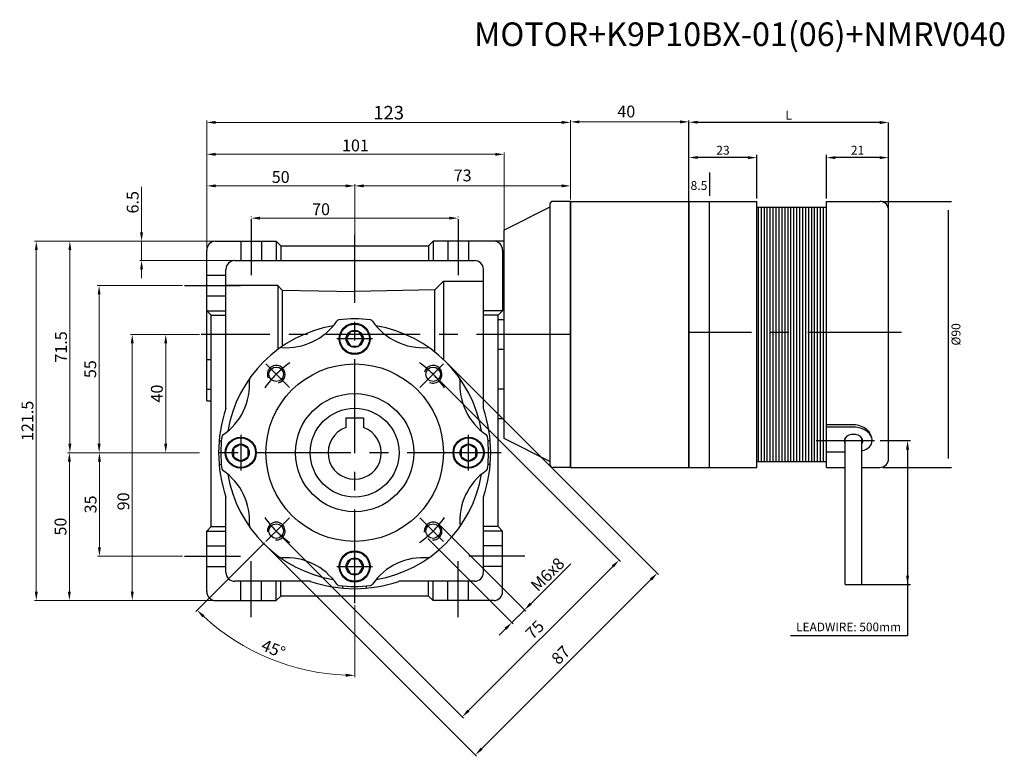
# Model space of a CAD drawing. Units: millimetres. Extents: x -934 to 781, y -6050 to -4159.
# Drawn here: x 243 to 576, y -5579 to -5330 of the extents above; entities that cross this region are included whole.
import ezdxf
from ezdxf.enums import TextEntityAlignment as Align

# ---------------------------------------------------------------- set-up
doc = ezdxf.new("R2010")
doc.units = ezdxf.units.MM
doc.linetypes.add('CENTER', pattern=[50.8, 31.75, -6.35, 6.35, -6.35])
for name, color, linetype in [('DIM', 3, 'Continuous'), ('FLANGE', 3, 'Continuous'), ('HOUSING', 3, 'Continuous'), ('m_body', 3, 'Continuous'), ('m_center', 12, 'CENTER'), ('m_dim', 2, 'Continuous'), ('외형선', 3, 'Continuous')]:
    doc.layers.add(name, color=color, linetype=linetype)
doc.styles.add('pjs', font='arial.ttf')
doc.styles.add('ROMANS', font='romans.shx')
doc.styles.get("Standard").update_dxf_attribs({"font": 'romans.shx', "bigfont": 'whgtxt.shx'})
doc.dimstyles.get("Standard").update_dxf_attribs({"dimtxt": 3, "dimasz": 2.5, "dimexe": 0.6, "dimexo": 0.65, "dimgap": 1, "dimtad": 1, "dimdec": 3, "dimzin": 9, "dimdsep": 46, "dimtxsty": 'Standard', "dimcen": 2.5, "dimclrd": 123, "dimclre": 123, "dimclrt": 3, "dimadec": 3, "dimazin": 2, "dimtfac": 1, "dimtdec": 3, "dimtix": 1, "dimtmove": 0, "dimatfit": 0, "dimfxl": 0, "dimlwd": 18, "dimlwe": 18, "dimarcsym": 0})

# ---------------------------------------------------------------- blocks, each defined once
blk = doc.blocks.new('*D792')
at = {"color": 123, "linetype": 'Continuous', "lineweight": 18}
for p, q in [((304.23, -5476.73), (269.85, -5476.73)), ((270.45, -5479.73), (270.45, -5508.73)), ((298.55, -5511.73), (269.85, -5511.73))]:
    blk.add_line(p, q, dxfattribs=at)
at = {"color": 123, "linetype": 'Continuous'}
for points in [[(269.95, -5479.73), (270.95, -5479.73), (270.45, -5476.73)], [(269.95, -5508.73), (270.95, -5508.73), (270.45, -5511.73)]]:
    blk.add_solid(points, dxfattribs=at)
at = {"layer": 'Defpoints', "color": 0, "linetype": 'Continuous'}
for p in [(304.88, -5476.73), (270.45, -5511.73), (299.2, -5511.73)]:
    blk.add_point(p, dxfattribs=at)
at = {"color": 3, "linetype": 'Continuous', "insert": (267.45, -5494.23), "char_height": 4, "attachment_point": 5, "rotation": 90}
blk.add_mtext('\\f黑体;\\A1;35', dxfattribs=at)
blk = doc.blocks.new('*D793')
at = {"color": 123, "linetype": 'Continuous', "lineweight": 18}
for p, q in [((304.23, -5476.73), (259.69, -5476.73)), ((260.29, -5479.73), (260.29, -5523.73)), ((309.07, -5526.73), (259.69, -5526.73))]:
    blk.add_line(p, q, dxfattribs=at)
at = {"color": 123, "linetype": 'Continuous'}
for points in [[(259.79, -5479.73), (260.79, -5479.73), (260.29, -5476.73)], [(259.79, -5523.73), (260.79, -5523.73), (260.29, -5526.73)]]:
    blk.add_solid(points, dxfattribs=at)
at = {"layer": 'Defpoints', "color": 0, "linetype": 'Continuous'}
for p in [(304.88, -5476.73), (260.29, -5526.73), (309.72, -5526.73)]:
    blk.add_point(p, dxfattribs=at)
at = {"color": 3, "linetype": 'Continuous', "insert": (257.29, -5501.73), "char_height": 4, "attachment_point": 5, "rotation": 90}
blk.add_mtext('\\f黑体;\\A1;50', dxfattribs=at)
blk = doc.blocks.new('*D794')
at = {"color": 123, "linetype": 'Continuous', "lineweight": 18}
for p, q in [((309.07, -5405.23), (248.52, -5405.23)), ((249.12, -5408.23), (249.12, -5523.73)), ((309.07, -5526.73), (248.52, -5526.73))]:
    blk.add_line(p, q, dxfattribs=at)
at = {"color": 123, "linetype": 'Continuous'}
for points in [[(248.62, -5408.23), (249.62, -5408.23), (249.12, -5405.23)], [(248.62, -5523.73), (249.62, -5523.73), (249.12, -5526.73)]]:
    blk.add_solid(points, dxfattribs=at)
at = {"layer": 'Defpoints', "color": 0, "linetype": 'Continuous'}
for p in [(309.72, -5405.23), (249.12, -5526.73), (309.72, -5526.73)]:
    blk.add_point(p, dxfattribs=at)
at = {"color": 3, "linetype": 'Continuous', "insert": (246.12, -5465.98), "char_height": 4, "attachment_point": 5, "rotation": 90}
blk.add_mtext('\\f黑体;\\A1;121.5', dxfattribs=at)
blk = doc.blocks.new('*D795')
at = {"color": 123, "linetype": 'Continuous', "lineweight": 18}
for p, q in [((298.55, -5420.23), (269.74, -5420.23)), ((270.34, -5423.23), (270.34, -5473.73)), ((304.23, -5476.73), (269.74, -5476.73))]:
    blk.add_line(p, q, dxfattribs=at)
at = {"color": 123, "linetype": 'Continuous'}
for points in [[(269.84, -5423.23), (270.84, -5423.23), (270.34, -5420.23)], [(269.84, -5473.73), (270.84, -5473.73), (270.34, -5476.73)]]:
    blk.add_solid(points, dxfattribs=at)
at = {"layer": 'Defpoints', "color": 0, "linetype": 'Continuous'}
for p in [(299.2, -5420.23), (270.34, -5476.73), (304.88, -5476.73)]:
    blk.add_point(p, dxfattribs=at)
at = {"color": 3, "linetype": 'Continuous', "insert": (267.34, -5448.48), "char_height": 4, "attachment_point": 5, "rotation": 90}
blk.add_mtext('\\f黑体;\\A1;55', dxfattribs=at)
blk = doc.blocks.new('*D796')
at = {"color": 123, "linetype": 'Continuous', "lineweight": 18}
for p, q in [((309.07, -5405.23), (259.87, -5405.23)), ((260.47, -5473.73), (260.47, -5408.23)), ((304.23, -5476.73), (259.87, -5476.73))]:
    blk.add_line(p, q, dxfattribs=at)
at = {"color": 123, "linetype": 'Continuous'}
for points in [[(259.97, -5408.23), (260.97, -5408.23), (260.47, -5405.23)], [(259.97, -5473.73), (260.97, -5473.73), (260.47, -5476.73)]]:
    blk.add_solid(points, dxfattribs=at)
at = {"layer": 'Defpoints', "color": 0, "linetype": 'Continuous'}
for p in [(260.47, -5405.23), (309.72, -5405.23), (304.88, -5476.73)]:
    blk.add_point(p, dxfattribs=at)
at = {"color": 3, "linetype": 'Continuous', "insert": (257.47, -5440.98), "char_height": 4, "attachment_point": 5, "rotation": 90}
blk.add_mtext('\\f黑体;\\A1;71.5', dxfattribs=at)
blk = doc.blocks.new('*D797')
at = {"color": 123, "linetype": 'Continuous', "lineweight": 18}
for p, q in [((321.72, -5397.07), (321.72, -5396.8)), ((324.72, -5397.4), (388.72, -5397.4)), ((391.72, -5397.07), (391.72, -5396.8))]:
    blk.add_line(p, q, dxfattribs=at)
at = {"color": 123, "linetype": 'Continuous'}
for points in [[(324.72, -5396.9), (324.72, -5397.9), (321.72, -5397.4)], [(388.72, -5396.9), (388.72, -5397.9), (391.72, -5397.4)]]:
    blk.add_solid(points, dxfattribs=at)
at = {"layer": 'Defpoints', "color": 0, "linetype": 'Continuous'}
for p in [(321.72, -5397.72), (391.72, -5397.4), (391.72, -5397.72)]:
    blk.add_point(p, dxfattribs=at)
at = {"color": 3, "linetype": 'Continuous', "insert": (345.35, -5394.4), "char_height": 4, "attachment_point": 5}
blk.add_mtext('\\f黑体;\\A1;70', dxfattribs=at)
blk = doc.blocks.new('*D798')
at = {"color": 123, "linetype": 'Continuous', "lineweight": 18}
for p, q in [((306.72, -5407.58), (306.72, -5375.22)), ((404.22, -5375.82), (309.72, -5375.82)), ((407.22, -5402.08), (407.22, -5375.22))]:
    blk.add_line(p, q, dxfattribs=at)
at = {"color": 123, "linetype": 'Continuous'}
for points in [[(309.72, -5375.32), (309.72, -5376.32), (306.72, -5375.82)], [(404.22, -5375.32), (404.22, -5376.32), (407.22, -5375.82)]]:
    blk.add_solid(points, dxfattribs=at)
at = {"layer": 'Defpoints', "color": 0, "linetype": 'Continuous'}
for p in [(306.72, -5375.82), (407.22, -5402.73), (306.72, -5408.23)]:
    blk.add_point(p, dxfattribs=at)
at = {"color": 3, "linetype": 'Continuous', "insert": (356.97, -5372.82), "char_height": 4, "attachment_point": 5}
blk.add_mtext('\\f黑体;\\A1;101', dxfattribs=at)
blk = doc.blocks.new('*D799')
at = {"color": 123, "linetype": 'Continuous', "lineweight": 18}
for p, q in [((306.72, -5407.58), (306.72, -5385.89)), ((353.72, -5386.49), (309.72, -5386.49)), ((356.72, -5406.08), (356.72, -5385.89))]:
    blk.add_line(p, q, dxfattribs=at)
at = {"color": 123, "linetype": 'Continuous'}
for points in [[(309.72, -5385.99), (309.72, -5386.99), (306.72, -5386.49)], [(353.72, -5385.99), (353.72, -5386.99), (356.72, -5386.49)]]:
    blk.add_solid(points, dxfattribs=at)
at = {"layer": 'Defpoints', "color": 0, "linetype": 'Continuous'}
for p in [(306.72, -5386.49), (356.72, -5406.73), (306.72, -5408.23)]:
    blk.add_point(p, dxfattribs=at)
at = {"color": 3, "linetype": 'Continuous', "insert": (331.72, -5383.49), "char_height": 4, "attachment_point": 5}
blk.add_mtext('\\f黑体;\\A1;50', dxfattribs=at)
blk = doc.blocks.new('*D800')
at = {"color": 123, "linetype": 'Continuous', "lineweight": 18}
for p, q in [((284.69, -5402.23), (284.69, -5386.85)), ((309.07, -5405.23), (284.09, -5405.23)), ((284.69, -5411.73), (284.69, -5405.23)), ((315.57, -5411.73), (284.09, -5411.73)), ((284.69, -5414.73), (284.69, -5417.73))]:
    blk.add_line(p, q, dxfattribs=at)
at = {"color": 123, "linetype": 'Continuous'}
for points in [[(284.19, -5402.23), (285.19, -5402.23), (284.69, -5405.23)], [(284.19, -5414.73), (285.19, -5414.73), (284.69, -5411.73)]]:
    blk.add_solid(points, dxfattribs=at)
at = {"layer": 'Defpoints', "color": 0, "linetype": 'Continuous'}
for p in [(309.72, -5405.23), (284.69, -5411.73), (316.22, -5411.73)]:
    blk.add_point(p, dxfattribs=at)
at = {"color": 3, "linetype": 'Continuous', "insert": (281.69, -5392.04), "char_height": 4, "attachment_point": 5, "rotation": 90}
blk.add_mtext('\\f黑体;\\A1;6.5', dxfattribs=at)
blk = doc.blocks.new('*D801')
at = {"color": 123, "linetype": 'Continuous', "lineweight": 18}
for p, q in [((356.72, -5406.08), (356.72, -5385.89)), ((359.72, -5386.49), (426.69, -5386.49)), ((429.69, -5391.07), (429.69, -5385.89))]:
    blk.add_line(p, q, dxfattribs=at)
at = {"color": 123, "linetype": 'Continuous'}
for points in [[(359.72, -5385.99), (359.72, -5386.99), (356.72, -5386.49)], [(426.69, -5385.99), (426.69, -5386.99), (429.69, -5386.49)]]:
    blk.add_solid(points, dxfattribs=at)
at = {"layer": 'Defpoints', "color": 0, "linetype": 'Continuous'}
for p in [(429.69, -5386.49), (429.69, -5391.72), (356.72, -5406.73)]:
    blk.add_point(p, dxfattribs=at)
at = {"color": 3, "linetype": 'Continuous', "insert": (393.2, -5383.49), "char_height": 4, "attachment_point": 5}
blk.add_mtext('73', dxfattribs=at)
blk = doc.blocks.new('*D802')
at = {"color": 123, "linetype": 'Continuous', "lineweight": 18}
for p, q in [((306.72, -5407.58), (306.72, -5364.42)), ((429.69, -5391.07), (429.69, -5364.42)), ((309.72, -5365.02), (426.69, -5365.02))]:
    blk.add_line(p, q, dxfattribs=at)
at = {"color": 123, "linetype": 'Continuous'}
for points in [[(309.72, -5364.52), (309.72, -5365.52), (306.72, -5365.02)], [(426.69, -5364.52), (426.69, -5365.52), (429.69, -5365.02)]]:
    blk.add_solid(points, dxfattribs=at)
at = {"layer": 'Defpoints', "color": 0, "linetype": 'Continuous'}
for p in [(429.69, -5365.02), (429.69, -5391.72), (306.72, -5408.23)]:
    blk.add_point(p, dxfattribs=at)
at = {"color": 3, "linetype": 'Continuous', "insert": (368.2, -5361.74), "char_height": 4, "attachment_point": 5}
blk.add_mtext('{\\Fromans,whgtxt|c129;\\H1.1429x;123}', dxfattribs=at)
blk = doc.blocks.new('*D803')
at = {"color": 123, "linetype": 'Continuous', "lineweight": 18}
for p, q in [((383.69, -5450.67), (446.51, -5513.49)), ((330.66, -5503.71), (393.48, -5566.53)), ((443.96, -5515.19), (395.17, -5563.98))]:
    blk.add_line(p, q, dxfattribs=at)
at = {"color": 123, "linetype": 'Continuous'}
for points in [[(443.61, -5514.84), (444.32, -5515.54), (446.09, -5513.07)], [(394.82, -5563.63), (395.53, -5564.33), (393.05, -5566.1)]]:
    blk.add_solid(points, dxfattribs=at)
at = {"layer": 'Defpoints', "color": 0, "linetype": 'Continuous'}
for p in [(383.23, -5450.21), (330.2, -5503.25), (393.05, -5566.1)]:
    blk.add_point(p, dxfattribs=at)
at = {"color": 3, "linetype": 'Continuous', "insert": (417.95, -5536.96), "char_height": 4, "attachment_point": 5, "rotation": 45}
blk.add_mtext('75', dxfattribs=at)
blk = doc.blocks.new('*D804')
at = {"color": 123, "linetype": 'Continuous', "lineweight": 18}
for p, q in [((387.93, -5446.43), (459.41, -5517.91)), ((326.42, -5507.95), (397.89, -5579.43)), ((399.59, -5576.88), (456.87, -5519.61))]:
    blk.add_line(p, q, dxfattribs=at)
at = {"color": 123, "linetype": 'Continuous'}
for points in [[(456.51, -5519.25), (457.22, -5519.96), (458.99, -5517.48)], [(399.24, -5576.53), (399.94, -5577.23), (397.47, -5579)]]:
    blk.add_solid(points, dxfattribs=at)
at = {"layer": 'Defpoints', "color": 0, "linetype": 'Continuous'}
for p in [(387.47, -5445.97), (325.96, -5507.49), (458.99, -5517.48)]:
    blk.add_point(p, dxfattribs=at)
at = {"color": 3, "linetype": 'Continuous', "insert": (426.7, -5545.53), "char_height": 4, "attachment_point": 5, "rotation": 45}
blk.add_mtext('87', dxfattribs=at)
blk = doc.blocks.new('*D805')
at = {"color": 123, "linetype": 'Continuous', "lineweight": 18}
for p, q in [((385.71, -5501.52), (414.52, -5530.36)), ((381.47, -5505.76), (410.27, -5534.6)), ((416.22, -5527.82), (429.73, -5514.32)), ((409.85, -5534.17), (414.09, -5529.94)), ((407.73, -5536.29), (405.61, -5538.41))]:
    blk.add_line(p, q, dxfattribs=at)
at = {"color": 123, "linetype": 'Continuous'}
for points in [[(415.86, -5527.46), (416.57, -5528.17), (414.09, -5529.94)], [(407.37, -5535.94), (408.08, -5536.65), (409.85, -5534.17)]]:
    blk.add_solid(points, dxfattribs=at)
at = {"layer": 'Defpoints', "color": 0, "linetype": 'Continuous'}
for p in [(385.25, -5501.06), (381.01, -5505.3), (409.85, -5534.17)]:
    blk.add_point(p, dxfattribs=at)
at = {"color": 3, "linetype": 'Continuous', "insert": (421.91, -5517.89), "char_height": 4, "attachment_point": 5, "rotation": 44.965}
blk.add_mtext('M{\\f仿宋_GB2312|b0|i0|c134|p49;6}x8', dxfattribs=at)
blk = doc.blocks.new('*D806')
at = {"color": 123, "linetype": 'Continuous', "lineweight": 18}
for p, q in [((304.23, -5436.73), (280.94, -5436.73)), ((281.54, -5439.73), (281.54, -5523.73)), ((309.07, -5526.73), (280.94, -5526.73))]:
    blk.add_line(p, q, dxfattribs=at)
at = {"color": 123, "linetype": 'Continuous'}
for points in [[(281.04, -5439.73), (282.04, -5439.73), (281.54, -5436.73)], [(281.04, -5523.73), (282.04, -5523.73), (281.54, -5526.73)]]:
    blk.add_solid(points, dxfattribs=at)
at = {"layer": 'Defpoints', "color": 0, "linetype": 'Continuous'}
for p in [(304.88, -5436.73), (281.54, -5526.73), (309.72, -5526.73)]:
    blk.add_point(p, dxfattribs=at)
at = {"color": 3, "linetype": 'Continuous', "insert": (278.54, -5493.21), "char_height": 4, "attachment_point": 5, "rotation": 90}
blk.add_mtext('{\\f仿宋_GB2312|b0|i0|c134|p49;90}', dxfattribs=at)
blk = doc.blocks.new('*D807')
at = {"color": 123, "linetype": 'Continuous', "lineweight": 18}
for p, q in [((304.23, -5436.73), (292.26, -5436.73)), ((292.86, -5439.73), (292.86, -5473.73)), ((304.23, -5476.73), (292.26, -5476.73))]:
    blk.add_line(p, q, dxfattribs=at)
at = {"color": 123, "linetype": 'Continuous'}
for points in [[(292.36, -5439.73), (293.36, -5439.73), (292.86, -5436.73)], [(292.36, -5473.73), (293.36, -5473.73), (292.86, -5476.73)]]:
    blk.add_solid(points, dxfattribs=at)
at = {"layer": 'Defpoints', "color": 0, "linetype": 'Continuous'}
for p in [(304.88, -5436.73), (292.86, -5476.73), (304.88, -5476.73)]:
    blk.add_point(p, dxfattribs=at)
at = {"color": 3, "linetype": 'Continuous', "insert": (289.86, -5456.73), "char_height": 4, "attachment_point": 5, "rotation": 90}
blk.add_mtext('{\\f仿宋_GB2312|b0|i0|c134|p49;40}', dxfattribs=at)
blk = doc.blocks.new('*D835')
at = {"color": 123, "linetype": 'Continuous', "lineweight": 18}
for p, q in [((326.25, -5507.19), (303.03, -5530.42)), ((356.72, -5528.32), (356.72, -5552.66))]:
    blk.add_line(p, q, dxfattribs=at)
blk.add_arc((356.72, -5476.73), 75.33, 227.2821, 267.7179, dxfattribs=at)
at = {"color": 123, "linetype": 'Continuous'}
for points in [[(305.27, -5532.43), (305.96, -5531.71), (303.45, -5529.99)], [(353.73, -5551.5), (353.71, -5552.5), (356.72, -5552.06)]]:
    blk.add_solid(points, dxfattribs=at)
at = {"layer": 'Defpoints', "color": 0, "linetype": 'Continuous'}
for p in [(356.72, -5403.04), (334.7, -5498.75), (326.71, -5506.74), (356.72, -5527.67), (319.05, -5541.96)]:
    blk.add_point(p, dxfattribs=at)
at = {"color": 3, "linetype": 'Continuous', "insert": (329.04, -5543.55), "char_height": 4, "attachment_point": 5, "rotation": 337.5}
blk.add_mtext('45°', dxfattribs=at)
blk = doc.blocks.new('*D822')
at = {"color": 123, "lineweight": 18}
for p, q in [((429.69, -5384.12), (429.69, -5364.25)), ((469.69, -5391.07), (469.69, -5364.25)), ((432.69, -5364.85), (466.69, -5364.85))]:
    blk.add_line(p, q, dxfattribs=at)
at = {"color": 123}
for points in [[(432.69, -5364.35), (432.69, -5365.35), (429.69, -5364.85)], [(466.69, -5364.35), (466.69, -5365.35), (469.69, -5364.85)]]:
    blk.add_solid(points, dxfattribs=at)
at = {"layer": 'Defpoints', "color": 0}
for p in [(469.69, -5364.85), (429.69, -5384.77), (469.69, -5391.72)]:
    blk.add_point(p, dxfattribs=at)
at = {"color": 3, "insert": (448.52, -5361.85), "char_height": 4, "attachment_point": 5}
blk.add_mtext('40', dxfattribs=at)

msp = doc.modelspace()

# ---------------------------------------------------------------- linework, layer by layer
for p, q in [((469.6852, -5391.7237), (469.6852, -5364.9641)), ((422.6852, -5393.7237), (407.2152, -5401.4587)), ((422.6852, -5392.7237), (422.6852, -5480.7237)), ((429.6852, -5391.7237), (423.6852, -5391.7237)), ((429.6852, -5391.7237), (429.6852, -5481.7237)), ((429.6852, -5481.7237), (429.6852, -5391.7237)), ((429.6852, -5481.7237), (429.6852, -5391.7237)), ((429.6852, -5481.7237), (429.6852, -5391.7237)), ((429.6852, -5481.7237), (429.6852, -5391.7237)), ((429.6852, -5481.7237), (429.6852, -5391.7237)), ((429.6852, -5481.7237), (429.6852, -5391.7237)), ((429.6852, -5481.7237), (429.6852, -5391.7237)), ((429.6852, -5481.7237), (429.6852, -5391.7237)), ((429.6852, -5481.7237), (429.6852, -5391.7237)), ((429.6852, -5391.7237), (469.6852, -5391.7237)), ((429.6852, -5391.7237), (429.6852, -5481.7237)), ((429.6852, -5392.2237), (429.6852, -5481.2237)), ((469.6852, -5391.7237), (469.6852, -5481.7237)), ((407.2152, -5471.9887), (407.2152, -5401.4587)), ((309.7152, -5405.2303), (330.2152, -5405.2303)), ((330.2152, -5405.2303), (331.7152, -5406.7303)), ((330.2152, -5405.2303), (330.2152, -5411.7303)), ((331.7152, -5406.7303), (381.7152, -5406.7303)), ((331.7152, -5406.7303), (331.7152, -5411.7303)), ((383.2152, -5405.2303), (381.7152, -5406.7303)), ((381.7152, -5406.7303), (381.7152, -5411.7303)), ((383.2152, -5405.2303), (383.2152, -5411.7303)), ((407.2152, -5405.2303), (383.2152, -5405.2303)), ((306.7152, -5459.2303), (306.7152, -5408.2303)), ((406.7152, -5408.2303), (406.7152, -5428.7303)), ((316.2152, -5411.7303), (397.2152, -5411.7303)), ((313.2152, -5461.772), (313.2152, -5414.7303)), ((400.2152, -5461.772), (400.2152, -5414.7303)), ((330.7152, -5420.2303), (313.2152, -5420.2303)), ((330.7152, -5420.2303), (330.7152, -5441.8555)), ((332.2152, -5421.7303), (330.7152, -5420.2303)), ((383.7152, -5421.7303), (386.7152, -5418.7303)), ((386.7152, -5418.7303), (400.2152, -5418.7303)), ((386.7152, -5418.7303), (386.7152, -5445.2303)), ((332.2152, -5421.7303), (332.2152, -5440.7859)), ((332.2152, -5421.7303), (356.7152, -5422.2303)), ((383.7673, -5421.6782), (356.7152, -5422.2303)), ((383.7152, -5421.6793), (383.7152, -5442.6238)), ((306.7152, -5428.7303), (308.2152, -5430.2303)), ((306.7152, -5428.7303), (313.2152, -5428.7303)), ((308.2152, -5501.7303), (308.2152, -5430.2303)), ((308.2152, -5430.2303), (313.2152, -5430.2303)), ((406.7152, -5428.7303), (400.2152, -5428.7303)), ((405.2152, -5430.2303), (400.2152, -5430.2303)), ((406.7152, -5428.7303), (405.2152, -5430.2303)), ((405.2152, -5501.7303), (405.2152, -5430.2303)), ((405.2152, -5431.7303), (407.2152, -5431.7303)), ((355.2718, -5435.7303), (353.8285, -5438.2303)), ((358.1586, -5435.7303), (355.2718, -5435.7303)), ((359.602, -5438.2303), (358.1586, -5435.7303)), ((353.8285, -5438.2303), (355.2718, -5440.7303)), ((355.2718, -5440.7303), (358.1586, -5440.7303)), ((358.1586, -5440.7303), (359.602, -5438.2303)), ((405.2152, -5441.7303), (407.2152, -5441.7303)), ((306.7152, -5445.2303), (308.2152, -5445.2303)), ((306.7152, -5455.2303), (308.2152, -5455.2303)), ((407.2152, -5455.2303), (405.2152, -5455.2303)), ((306.7152, -5459.2303), (308.2152, -5459.2303)), ((353.7152, -5464.9303), (353.7152, -5468.245)), ((353.7152, -5464.9303), (359.7152, -5464.9303)), ((359.7152, -5464.9303), (359.7152, -5468.245)), ((407.2152, -5465.2303), (405.2152, -5465.2303)), ((310.8894, -5472.7303), (311.6423, -5472.7303)), ((318.2152, -5473.8435), (315.7152, -5475.2869)), ((320.7152, -5475.2869), (318.2152, -5473.8435)), ((395.2152, -5473.8435), (392.7152, -5475.2869)), ((397.7152, -5475.2869), (395.2152, -5473.8435)), ((402.541, -5472.7303), (401.7881, -5472.7303)), ((422.6852, -5479.7237), (407.2152, -5471.9887)), ((315.7152, -5475.2869), (315.7152, -5478.1737)), ((320.7152, -5478.1737), (320.7152, -5475.2869)), ((392.7152, -5475.2869), (392.7152, -5478.1737)), ((397.7152, -5478.1737), (397.7152, -5475.2869)), ((310.8894, -5480.7303), (311.6423, -5480.7303)), ((315.7152, -5478.1737), (318.2152, -5479.617)), ((318.2152, -5479.617), (320.7152, -5478.1737)), ((392.7152, -5478.1737), (395.2152, -5479.617)), ((395.2152, -5479.617), (397.7152, -5478.1737)), ((402.541, -5480.7303), (401.7881, -5480.7303)), ((429.6852, -5481.7237), (423.6852, -5481.7237)), ((429.6852, -5481.7237), (469.6852, -5481.7237)), ((313.2152, -5517.2303), (313.2152, -5491.6886)), ((400.2152, -5517.2303), (400.2152, -5491.6886)), ((306.7152, -5503.2303), (308.2152, -5501.7303)), ((306.7152, -5523.7303), (306.7152, -5503.2303)), ((306.7152, -5503.2303), (313.2152, -5503.2303)), ((308.2152, -5501.7303), (313.2152, -5501.7303)), ((405.2152, -5501.7303), (400.2152, -5501.7303)), ((406.7152, -5503.2303), (400.2152, -5503.2303)), ((406.7152, -5503.2303), (405.2152, -5501.7303)), ((406.7152, -5523.7303), (406.7152, -5503.2303)), ((306.7152, -5508.2303), (313.2152, -5508.2303)), ((406.7152, -5508.2303), (400.2152, -5508.2303)), ((355.2718, -5512.7303), (353.8285, -5515.2303)), ((358.1586, -5512.7303), (355.2718, -5512.7303)), ((359.602, -5515.2303), (358.1586, -5512.7303)), ((306.7152, -5515.2303), (313.2152, -5515.2303)), ((353.8285, -5515.2303), (355.2718, -5517.7303)), ((358.1586, -5517.7303), (359.602, -5515.2303)), ((406.7152, -5515.2303), (400.2152, -5515.2303)), ((341.6736, -5520.2303), (316.2152, -5520.2303)), ((318.2152, -5526.7303), (318.2152, -5520.2303)), ((325.2152, -5526.7303), (325.2152, -5520.2303)), ((330.2152, -5526.7303), (330.2152, -5520.2303)), ((331.7152, -5525.2303), (331.7152, -5520.2303)), ((355.2718, -5517.7303), (358.1586, -5517.7303)), ((397.2152, -5520.2303), (371.7568, -5520.2303)), ((381.7152, -5525.2303), (381.7152, -5520.2303)), ((383.2152, -5526.7303), (383.2152, -5520.2303)), ((388.2152, -5526.7303), (388.2152, -5520.2303)), ((395.2152, -5526.7303), (395.2152, -5520.2303)), ((352.7152, -5522.5561), (352.7152, -5521.8032)), ((360.7152, -5522.5561), (360.7152, -5521.8032)), ((309.7152, -5526.7303), (330.2152, -5526.7303)), ((330.2152, -5526.7303), (331.7152, -5525.2303)), ((381.7152, -5525.2303), (331.7152, -5525.2303)), ((383.2152, -5526.7303), (381.7152, -5525.2303)), ((403.7152, -5526.7303), (383.2152, -5526.7303))]:
    msp.add_line(p, q)
at = {"color": 1, "linetype": 'CENTER'}
for p, q in [((321.7152, -5397.7196), (321.7152, -5416.6981)), ((391.7152, -5397.7196), (391.7152, -5416.6981)), ((356.7152, -5527.6745), (356.7152, -5403.0438)), ((299.2045, -5420.2303), (318.183, -5420.2303)), ((429.6852, -5436.7303), (304.8849, -5436.7303)), ((362.7152, -5438.2303), (350.7152, -5438.2303)), ((334.696, -5454.7111), (326.7101, -5446.7252)), ((378.7344, -5454.7111), (386.7203, -5446.7252)), ((318.2152, -5470.7303), (318.2152, -5482.7303)), ((395.2152, -5482.7303), (395.2152, -5470.7303)), ((406.2152, -5476.7303), (304.8849, -5476.7303)), ((334.696, -5498.7495), (326.7101, -5506.7354)), ((378.7344, -5498.7495), (386.7203, -5506.7354)), ((299.2045, -5511.7303), (318.183, -5511.7303)), ((321.7152, -5532.404), (321.7152, -5513.4255)), ((391.7152, -5532.404), (391.7152, -5513.4255)), ((414.2259, -5511.7303), (395.2474, -5511.7303)), ((350.7152, -5515.2303), (362.7152, -5515.2303))]:
    msp.add_line(p, q, dxfattribs=at)
at = {"color": 3, "ltscale": 0.5}
for p, q in [((318.2152, -5405.2303), (318.2152, -5411.7303)), ((325.2152, -5405.2303), (325.2152, -5411.7303)), ((388.2152, -5405.2303), (388.2152, -5411.7303)), ((395.2152, -5405.2303), (395.2152, -5411.7303))]:
    msp.add_line(p, q, dxfattribs=at)
at = {"color": 3}
for p, q in [((306.7152, -5416.7303), (313.2152, -5416.7303)), ((306.7152, -5423.7303), (313.2152, -5423.7303))]:
    msp.add_line(p, q, dxfattribs=at)
at = {"color": 0}
for p, q in [((522.4998, -5521.3541), (522.4998, -5471.7663)), ((528.1127, -5521.3541), (528.1127, -5471.7487))]:
    msp.add_line(p, q, dxfattribs=at)
for centre, radius in [((356.7152, -5438.2303), 5.25), ((356.7152, -5438.2303), 5), ((356.7152, -5438.2303), 2.8868), ((356.7152, -5476.7303), 30), ((330.1987, -5450.2138), 2.4587), ((383.2317, -5450.2138), 2.4587), ((356.7152, -5476.7303), 20), ((356.7152, -5476.7303), 15), ((318.2152, -5476.7303), 5.25), ((318.2152, -5476.7303), 5), ((318.2152, -5476.7303), 2.8868), ((395.2152, -5476.7303), 5.25), ((395.2152, -5476.7303), 5), ((395.2152, -5476.7303), 2.8868), ((330.1987, -5503.2468), 2.4587), ((383.2317, -5503.2468), 2.4587), ((356.7152, -5515.2303), 5.25), ((356.7152, -5515.2303), 5), ((356.7152, -5515.2303), 2.8868)]:
    msp.add_circle(centre, radius)
for centre, radius, start, end in [((423.6852, -5392.7237), 1, 90, 180), ((309.7152, -5408.2303), 3, 90, 180), ((403.7152, -5408.2303), 3, 0, 90), ((316.2152, -5414.7303), 3, 90, 180), ((397.2152, -5414.7303), 3, 0, 90), ((356.7152, -5476.7303), 43.5, 99.624008, 170.375992), ((333.6367, -5420.5929), 20.6249, 265.659021, 325.666695), ((351.4939, -5432.7894), 1, 96.776439, 145.666695), ((356.7152, -5476.7303), 45.25, 83.223561, 96.776439), ((361.9365, -5432.7894), 1, 34.333305, 83.223561), ((379.7937, -5420.5929), 20.6249, 214.333305, 274.340979), ((356.7152, -5476.7303), 43.5, 9.624008, 80.375992), ((331.9999, -5442.1557), 1, 85.659021, 125.558724), ((381.4305, -5442.1557), 1, 54.441276, 94.340979), ((300.5778, -5453.6518), 20.6249, 304.333305, 4.340979), ((322.1406, -5452.015), 1, 144.441276, 184.340979), ((391.2898, -5452.015), 1, 355.659021, 35.558724), ((412.8526, -5453.6518), 20.6249, 175.659021, 235.666695), ((356.7152, -5476.7303), 46, 161.023526, 198.976474), ((356.7152, -5476.7303), 46, 341.023526, 18.976474), ((312.7743, -5471.509), 1, 124.333305, 173.223561), ((356.7152, -5476.7303), 9, 109.471221, 70.528779), ((400.6561, -5471.509), 1, 6.776439, 55.666695), ((356.7152, -5476.7303), 45.25, 173.223561, 186.776439), ((356.7152, -5476.7303), 45.25, 353.223561, 6.776412), ((423.6852, -5480.7237), 1, 180, 270), ((312.7743, -5481.9516), 1, 186.776439, 235.666695), ((300.5778, -5499.8088), 20.6249, 355.659021, 55.666695), ((356.7152, -5476.7303), 43.5, 189.624008, 260.375992), ((356.7152, -5476.7303), 43.5, 279.624008, 350.375992), ((412.8526, -5499.8088), 20.6249, 124.333305, 185.332323), ((400.6561, -5481.9516), 1, 304.333305, 353.223561), ((322.1406, -5501.4456), 1, 175.659021, 215.558724), ((331.9999, -5511.3049), 1, 234.441276, 274.340979), ((333.6367, -5532.8677), 20.6249, 34.333305, 94.340979), ((379.7937, -5532.8677), 20.6249, 84.667677, 145.666695), ((316.2152, -5517.2303), 3, 180, 270), ((397.2152, -5517.2303), 3, 270, 0), ((341.6736, -5520.7303), 0.5, 71.126763, 90), ((356.7152, -5476.7303), 46, 251.126763, 288.873237), ((371.7568, -5520.7303), 0.5, 90, 108.873237), ((309.7152, -5523.7303), 3, 180, 270), ((351.4939, -5520.6712), 1, 214.333305, 263.223561), ((356.7152, -5476.7303), 45.25, 263.223561, 276.776439), ((361.9365, -5520.6712), 1, 276.776439, 325.666695), ((403.7152, -5523.7303), 3, 270, 0)]:
    msp.add_arc(centre, radius, start, end)
at = {"color": 1, "linetype": 'CENTER'}
for start, end in [(125.793104, 144.206896), (35.793104, 54.206896), (215.793104, 234.206896), (305.793104, 324.206896)]:
    msp.add_arc((356.7152, -5476.7303), 37.5, start, end, dxfattribs=at)
at = {"color": 3}
for centre, start, end in [((330.1987, -5450.2138), 284.124974, 204.124974), ((383.2317, -5450.2138), 245.875026, 165.875026), ((330.1987, -5503.2468), 265.566295, 185.566295), ((383.2317, -5503.2468), 266.173963, 186.173963)]:
    msp.add_arc(centre, 3, start, end, dxfattribs=at)
at = {"layer": 'FLANGE', "color": 0}
for p, q in [((469.6852, -5391.7237), (492.6852, -5391.7237)), ((492.6852, -5481.7237), (492.6852, -5391.7237)), ((469.6852, -5481.7237), (492.6852, -5481.7237))]:
    msp.add_line(p, q, dxfattribs=at)
at = {"layer": 'HOUSING', "color": 0}
for p, q in [((492.6852, -5481.7237), (492.6852, -5391.7237)), ((493.1852, -5479.7237), (493.1852, -5393.7237)), ((493.1852, -5479.7237), (493.1852, -5393.7237)), ((494.1852, -5479.7237), (494.1852, -5393.7237)), ((494.1852, -5479.7237), (494.1852, -5393.7237)), ((495.1852, -5479.7237), (495.1852, -5393.7237)), ((495.1852, -5479.7237), (495.1852, -5393.7237)), ((496.1852, -5479.7237), (496.1852, -5393.7237)), ((496.1852, -5479.7237), (496.1852, -5393.7237)), ((497.1852, -5479.7237), (497.1852, -5393.7237)), ((497.1852, -5479.7237), (497.1852, -5393.7237)), ((498.1852, -5479.7237), (498.1852, -5393.7237)), ((499.1852, -5479.7237), (499.1852, -5393.7237)), ((499.1852, -5479.7237), (499.1852, -5393.7237)), ((500.1852, -5479.7237), (500.1852, -5393.7237)), ((501.1852, -5479.7237), (501.1852, -5393.7237)), ((502.1852, -5479.7237), (502.1852, -5393.7237)), ((503.1852, -5479.7237), (503.1852, -5393.7237)), ((504.1852, -5479.7237), (504.1852, -5393.7237)), ((505.1852, -5479.7237), (505.1852, -5393.7237)), ((506.1852, -5479.7237), (506.1852, -5393.7237)), ((507.1852, -5479.7237), (507.1852, -5393.7237)), ((508.1852, -5479.7237), (508.1852, -5393.7237)), ((509.1852, -5479.7237), (509.1852, -5393.7237)), ((510.1852, -5479.7237), (510.1852, -5393.7237)), ((511.1852, -5479.7237), (511.1852, -5393.7237)), ((512.1852, -5479.7237), (512.1852, -5393.7237)), ((513.1852, -5479.7237), (513.1852, -5393.7237)), ((514.1852, -5479.7237), (514.1852, -5393.7237)), ((515.1852, -5479.7237), (515.1852, -5393.7237)), ((516.1852, -5481.7237), (516.1852, -5391.7237)), ((516.1852, -5391.7237), (534.1852, -5391.7237)), ((537.1852, -5478.7237), (537.1852, -5394.7237)), ((516.1852, -5481.7237), (522.4998, -5481.7237)), ((528.1127, -5481.7237), (534.1852, -5481.7237))]:
    msp.add_line(p, q, dxfattribs=at)
for centre, start, end in [((534.1852, -5394.7237), 0, 90), ((534.1852, -5478.7237), 270, 0)]:
    msp.add_arc(centre, 3, start, end, dxfattribs=at)
at = {"layer": 'm_body', "color": 0}
for p, q in [((469.6852, -5481.7237), (469.6852, -5391.7237)), ((476.6852, -5481.7237), (476.6852, -5391.7237)), ((492.6852, -5393.7237), (516.1852, -5393.7237)), ((525.3126, -5467.2974), (516.1852, -5467.2974)), ((525.3126, -5468.0933), (516.1852, -5468.0933)), ((522.4998, -5476.5243), (516.1852, -5476.5243)), ((492.6852, -5479.7237), (516.1852, -5479.7237))]:
    msp.add_line(p, q, dxfattribs=at)
for major_axis, ratio, start_param, end_param in [((-6.3, 0), 0.86806095, 3.14159265, 4.71238898), ((-3.15, 0), 0.70517381, 3.14159265, 6.28318531), ((-6.3, 0), 0.74173429, 3.14159265, 4.71238898), ((3.15, 0), 0.6330874, 3.14159265, 3.60853761), ((-3.15, 0), 0.38416506, 0, 0.46694496), ((-6.3, 0), 0.59652692, 2.03136369, 3.14159265), ((3.15, 0), 0.6330874, -0.47582997, 0), ((3.15, 0), 0.38416506, -0.47582997, 0)]:
    msp.add_ellipse((525.3126, -5472.7662), major_axis=major_axis, ratio=ratio, start_param=start_param, end_param=end_param, dxfattribs=at)
at = {"layer": 'm_center', "color": 0}
for p, q in [((541.583, -5436.0455), (469.6852, -5436.0455)), ((532.3862, -5472.7662), (512.6912, -5472.7662))]:
    msp.add_line(p, q, dxfattribs=at)
at = {"layer": 'm_dim', "color": 0}
for p, q in [((534.1852, -5365.0518), (472.6852, -5365.0518)), ((537.1852, -5393.7237), (537.1852, -5365.0518)), ((489.6852, -5376.9396), (472.6852, -5376.9396)), ((492.6852, -5390.7237), (492.6852, -5375.9396)), ((516.1852, -5390.7237), (516.1852, -5375.9396)), ((534.1852, -5376.9396), (519.1852, -5376.9396)), ((476.6958, -5382.001), (476.6958, -5389.9056)), ((535.1852, -5391.7237), (558.4549, -5391.7237)), ((557.4549, -5478.7237), (557.4549, -5394.7237)), ((534.3126, -5472.6604), (544.58, -5472.6604)), ((543.58, -5475.6604), (543.58, -5538.674)), ((535.1852, -5481.7237), (558.4549, -5481.7237)), ((522.4998, -5521.3541), (544.58, -5521.3541)), ((543.58, -5538.674), (504.0616, -5538.674))]:
    msp.add_line(p, q, dxfattribs=at)
for points in [[(472.6852, -5364.4641), (472.6852, -5365.4641), (469.6852, -5364.9641)], [(534.1852, -5364.5518), (534.1852, -5365.5518), (537.1852, -5365.0518)], [(472.6852, -5376.3969), (472.6852, -5377.3969), (469.6852, -5376.8969)], [(489.6852, -5376.4396), (489.6852, -5377.4396), (492.6852, -5376.9396)], [(519.1852, -5376.4396), (519.1852, -5377.4396), (516.1852, -5376.9396)], [(534.1852, -5376.4396), (534.1852, -5377.4396), (537.1852, -5376.9396)], [(544.08, -5475.6604), (543.08, -5475.6604), (543.58, -5472.6604)], [(544.08, -5518.3541), (543.08, -5518.3541), (543.58, -5521.3541)]]:
    msp.add_solid(points, dxfattribs=at)
at = {"layer": '외형선', "linetype": 'Continuous', "lineweight": 15}
msp.add_line((469.6852, -5481.7237), (469.6852, -5391.7237), dxfattribs=at)

# ---------------------------------------------------------------- texts
at = {"insert": (397.0978, -5331.2089), "char_height": 8, "attachment_point": 1}
msp.add_mtext_dynamic_manual_height_columns('{\\C3;MOTOR+K9P10BX-01(06)+NMRV040}', width=33.794359, gutter_width=7.5, heights=[0], dxfattribs=at)
at = {"layer": 'DIM', "color": 0, "style": 'pjs'}
msp.add_text('LEADWIRE: 500mm', height=2.94, dxfattribs=at).set_placement((523.6576, -5535.6775), align=Align.MIDDLE_CENTER)
at = {"layer": 'm_dim', "color": 0, "char_height": 3, "attachment_point": 5, "style": 'ROMANS'}
for s, insert in [('\\A1;L', (503.3917, -5362.5518)), ('\\A1;23', (481.1852, -5374.4396)), ('\\A1;21', (526.6852, -5374.4396)), ('{\\f??|b0|i0|c0|p49;8.5}', (473.0863, -5386.3664))]:
    msp.add_mtext(s, dxfattribs=dict(at, insert=insert))
at = {"layer": 'm_dim', "color": 0, "insert": (559.9549, -5436.7237), "char_height": 3, "attachment_point": 5, "rotation": 90, "style": 'ROMANS'}
msp.add_mtext('\\A1;%%C90', dxfattribs=at)

# ---------------------------------------------------------------- dimensions: what is measured, and where the dimension line sits
at = {"linetype": 'Continuous'}
for base, p1, p2, text, picture, middle in [((429.6852, -5365.0236), (306.7152, -5408.2303), (429.6852, -5391.7237), '{\\Fromans,whgtxt|c129;\\H1.1429x;123}', '*D802', (368.2002, -5361.7378)), ((306.7152, -5375.8196), (407.2152, -5402.7303), (306.7152, -5408.2303), '\\f黑体;\\A1;101', '*D798', (356.9652, -5372.8196)), ((429.6852, -5386.487), (356.7152, -5406.7303), (429.6852, -5391.7237), '73', '*D801', (393.2002, -5383.487))]:
    dim = msp.add_linear_dim(base=base, p1=p1, p2=p2, text=text, dimstyle='Standard', override={"dimtxt": 4, "dimasz": 3}, dxfattribs=at)
    dim.commit()
    dim.dimension.update_dxf_attribs({"geometry": picture, "text_midpoint": middle})
dim = msp.add_linear_dim(base=(469.6852, -5364.8504), p1=(429.6852, -5384.7727), p2=(469.6852, -5391.7237), dimstyle='Standard', override={"dimtxt": 4, "dimasz": 3})
dim.commit()
dim.dimension.update_dxf_attribs({"geometry": '*D822', "text_midpoint": (448.5237, -5364.8504), "dimtype": 160})
for base, p1, p2, angle, text, picture, middle in [((306.7152, -5386.487), (356.7152, -5406.7303), (306.7152, -5408.2303), 180, '\\f黑体;\\A1;50', '*D799', (331.7152, -5383.487)), ((249.1234, -5526.7303), (309.7152, -5405.2303), (309.7152, -5526.7303), 90, '\\f黑体;\\A1;121.5', '*D794', (246.1234, -5465.9803)), ((260.4672, -5405.2303), (304.8849, -5476.7303), (309.7152, -5405.2303), 270, '\\f黑体;\\A1;71.5', '*D796', (257.4672, -5440.9803)), ((270.3406, -5476.7303), (299.2045, -5420.2303), (304.8849, -5476.7303), 90, '\\f黑体;\\A1;55', '*D795', (267.3406, -5448.4803)), ((292.8553, -5476.7303), (304.8849, -5436.7303), (304.8849, -5476.7303), 90, '{\\f仿宋_GB2312|b0|i0|c134|p49;<>}', '*D807', (289.8553, -5456.7303)), ((260.2907, -5526.7303), (304.8849, -5476.7303), (309.7152, -5526.7303), 270, '\\f黑体;\\A1;50', '*D793', (257.2907, -5501.7303)), ((270.4455, -5511.7303), (304.8849, -5476.7303), (299.2045, -5511.7303), 270, '\\f黑体;\\A1;35', '*D792', (267.4455, -5494.2303))]:
    dim = msp.add_linear_dim(base=base, p1=p1, p2=p2, angle=angle, text=text, dimstyle='Standard', override={"dimtxt": 4, "dimasz": 3}, dxfattribs=at)
    dim.commit()
    dim.dimension.update_dxf_attribs({"geometry": picture, "text_midpoint": middle})
for base, p1, p2, angle, text, picture, middle, dimtype in [((284.6912, -5411.7303), (309.7152, -5405.2303), (316.2152, -5411.7303), 90, '\\f黑体;\\A1;6.5', '*D800', (284.6912, -5392.0398), 160), ((281.5429, -5526.7303), (304.8849, -5436.7303), (309.7152, -5526.7303), 90, '{\\f仿宋_GB2312|b0|i0|c134|p49;<>}', '*D806', (281.5429, -5493.2059), 160), ((409.8506, -5534.1725), (385.2516, -5501.0598), (381.0098, -5505.2964), 224.96501, 'M{\\f仿宋_GB2312|b0|i0|c134|p49;6}x8', '*D805', (424.0317, -5520.0087), 161)]:
    dim = msp.add_linear_dim(base=base, p1=p1, p2=p2, angle=angle, text=text, dimstyle='Standard', override={"dimtxt": 4, "dimasz": 3}, dxfattribs=at)
    dim.commit()
    dim.dimension.update_dxf_attribs({"geometry": picture, "text_midpoint": middle, "dimtype": dimtype})
dim = msp.add_linear_dim(base=(391.7152, -5397.4031), p1=(321.7152, -5397.7196), p2=(391.7152, -5397.7196), text='\\f黑体;\\A1;70', dimstyle='Standard', override={"dimtxt": 4, "dimasz": 3}, dxfattribs=at)
dim.commit()
dim.dimension.update_dxf_attribs({"geometry": '*D797', "text_midpoint": (345.3498, -5397.4031), "dimtype": 160})
dim = msp.add_angular_dim_2l(base=(319.0521, -5541.9646), line1=((356.7152, -5527.6745), (356.7152, -5403.0438)), line2=((334.696, -5498.7495), (326.7101, -5506.7354)), dimstyle='Standard', override={"dimtxt": 4, "dimasz": 3}, dxfattribs=at)
dim.commit()
dim.dimension.update_dxf_attribs({"geometry": '*D835', "text_midpoint": (329.0372, -5543.5509)})
for base, p1, p2, angle, picture, middle in [((458.9877, -5517.4845), (325.9561, -5507.4894), (387.4743, -5445.9712), 45, '*D804', (428.8235, -5547.6486)), ((393.0532, -5566.1012), (383.2317, -5450.2138), (330.1988, -5503.2467), 225, '*D803', (420.0682, -5539.0862))]:
    dim = msp.add_linear_dim(base=base, p1=p1, p2=p2, angle=angle, dimstyle='Standard', override={"dimtxt": 4, "dimasz": 3}, dxfattribs=at)
    dim.commit()
    dim.dimension.update_dxf_attribs({"geometry": picture, "text_midpoint": middle, "dimtype": 161})

doc.saveas('drawing.dxf')
